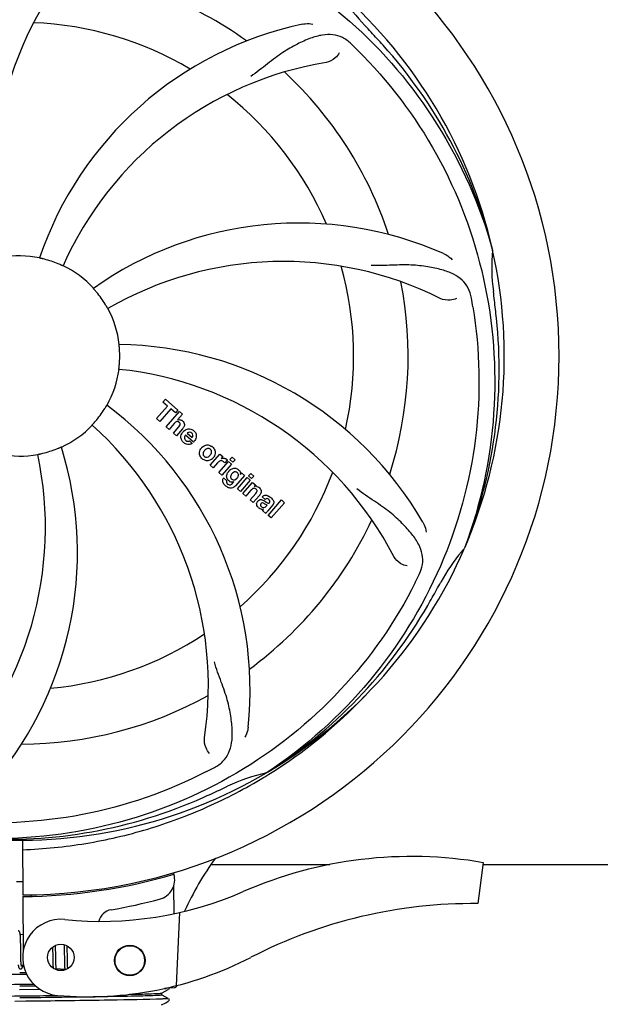
# Model space of a CAD drawing. Units: millimetres. Extents: x 18687 to 23553, y 1675 to 8407.
# Drawn here: x 19794 to 19908, y 3920 to 4113 of the extents above; entities that cross this region are included whole.
import ezdxf

# ---------------------------------------------------------------- set-up
doc = ezdxf.new("R2010")
doc.units = ezdxf.units.MM
doc.layers.add('COTAS', color=7, linetype='Continuous')
doc.styles.add('ARIAL', font='arial.ttf')
doc.dimstyles.new('Diseño_PlanosFabricacion', dxfattribs={"dimtxt": 40, "dimasz": 45, "dimexe": 10, "dimexo": 10, "dimgap": 10, "dimtad": 1, "dimtih": 1, "dimtoh": 1, "dimdec": 0, "dimzin": 1, "dimdsep": 46, "dimtxsty": 'ARIAL', "dimcen": 15, "dimadec": 0, "dimazin": 0, "dimtp": 0.05, "dimtm": 0.05, "dimtfac": 1, "dimtdec": 0, "dimtofl": 0, "dimtmove": 0, "dimatfit": 3, "dimfxl": 0, "dimtolj": 1, "dimarcsym": 0})

# ---------------------------------------------------------------- blocks, each defined once
blk = doc.blocks.new('*D4')
at = {"layer": 'COTAS', "color": 0, "lineweight": -2}
for p, q in [((21070.78, 4712.67), (22176.23, 4712.67)), ((22166.23, 4667.67), (22166.23, 4306.97)), ((22166.23, 3912.97), (22166.23, 4246.13)), ((19373.23, 3867.97), (22176.23, 3867.97))]:
    blk.add_line(p, q, dxfattribs=at)
at = {"layer": 'COTAS', "color": 0}
for points in [[(22158.73, 4667.67), (22173.73, 4667.67), (22166.23, 4712.67)], [(22158.73, 3912.97), (22173.73, 3912.97), (22166.23, 3867.97)]]:
    blk.add_solid(points, dxfattribs=at)
at = {"layer": 'Defpoints', "color": 0}
for p in [(21060.78, 4712.67), (19363.23, 3867.97), (22166.23, 3867.97)]:
    blk.add_point(p, dxfattribs=at)
at = {"layer": 'COTAS', "color": 0, "insert": (22166.23, 4276.55), "char_height": 40, "attachment_point": 5, "style": 'ARIAL'}
blk.add_mtext('\\A1;845 mm', dxfattribs=at)
blk = doc.blocks.new('*D5')
at = {"layer": 'COTAS', "color": 0, "lineweight": -2}
for p, q in [((21929.28, 4254.18), (21929.28, 3725.79)), ((19034.28, 3903.18), (19034.28, 3725.79)), ((19079.28, 3735.79), (21884.28, 3735.79))]:
    blk.add_line(p, q, dxfattribs=at)
at = {"layer": 'COTAS', "color": 0}
for points in [[(19079.28, 3743.29), (19079.28, 3728.29), (19034.28, 3735.79)], [(21884.28, 3743.29), (21884.28, 3728.29), (21929.28, 3735.79)]]:
    blk.add_solid(points, dxfattribs=at)
at = {"layer": 'Defpoints', "color": 0}
for p in [(21929.28, 4264.18), (19034.28, 3913.18), (21929.28, 3735.79)]:
    blk.add_point(p, dxfattribs=at)
at = {"layer": 'COTAS', "color": 0, "insert": (20481.78, 3766.21), "char_height": 40, "attachment_point": 5, "style": 'ARIAL'}
blk.add_mtext('\\A1;2895 mm', dxfattribs=at)

msp = doc.modelspace()

# ---------------------------------------------------------------- linework, layer by layer
for p, q in [((19887.16, 4068.11), (19887.22, 4067.88)), ((19822.41, 4038.03), (19822.9, 4038.58)), ((19823.32, 4037.24), (19822.41, 4038.03)), ((19822.9, 4038.58), (19825.37, 4036.43)), ((19821.18, 4034.78), (19823.32, 4037.24)), ((19823.98, 4036.66), (19821.84, 4034.2)), ((19823.03, 4033.17), (19825.66, 4036.19)), ((19824.89, 4035.88), (19823.98, 4036.66)), ((19825.37, 4036.43), (19824.89, 4035.88)), ((19826.26, 4035.67), (19825.28, 4034.52)), ((19825.66, 4036.19), (19826.26, 4035.67)), ((19821.84, 4034.2), (19821.18, 4034.78)), ((19824.63, 4033.79), (19823.63, 4032.65)), ((19823.63, 4032.65), (19823.03, 4033.17)), ((19824.48, 4031.91), (19825.56, 4033.14)), ((19825.08, 4031.39), (19824.48, 4031.91)), ((19826.25, 4032.73), (19825.08, 4031.39)), ((19827.19, 4031.89), (19828.17, 4031.04)), ((19828.43, 4030.14), (19826.86, 4031.51)), ((19827.63, 4030.36), (19828.16, 4029.9)), ((19831.73, 4025.61), (19833.63, 4027.8)), ((19833.18, 4026.08), (19832.33, 4025.09)), ((19833.39, 4024.17), (19835.29, 4026.35)), ((19833.63, 4027.8), (19834.2, 4027.3)), ((19834.2, 4027.3), (19833.85, 4026.89)), ((19835.07, 4026.61), (19834.58, 4026.05)), ((19835.29, 4026.35), (19835.89, 4025.83)), ((19835.58, 4026.69), (19836.01, 4027.19)), ((19836.18, 4026.17), (19835.58, 4026.69)), ((19836.01, 4027.19), (19836.61, 4026.67)), ((19836.61, 4026.67), (19836.18, 4026.17)), ((19832.33, 4025.09), (19831.73, 4025.61)), ((19833.99, 4023.65), (19833.39, 4024.17)), ((19835.89, 4025.83), (19833.99, 4023.65)), ((19837.64, 4023.8), (19837.89, 4024.09)), ((19837.89, 4024.09), (19838.46, 4023.59)), ((19839.26, 4023.5), (19839.69, 4023.99)), ((19839.69, 4023.99), (19840.29, 4023.47)), ((19834.35, 4023.1), (19834.95, 4022.59)), ((19836.11, 4022.05), (19836.33, 4022.31)), ((19838.46, 4023.59), (19836.68, 4021.55)), ((19837.06, 4020.97), (19838.96, 4023.16)), ((19839.56, 4022.64), (19837.66, 4020.45)), ((19838.14, 4020.04), (19840.04, 4022.23)), ((19838.96, 4023.16), (19839.56, 4022.64)), ((19839.86, 4022.98), (19839.26, 4023.5)), ((19840.29, 4023.47), (19839.86, 4022.98)), ((19840.04, 4022.23), (19840.61, 4021.73)), ((19837.66, 4020.45), (19837.06, 4020.97)), ((19839.73, 4020.66), (19838.74, 4019.52)), ((19840.61, 4021.73), (19840.35, 4021.42)), ((19838.74, 4019.52), (19838.14, 4020.04)), ((19839.59, 4018.78), (19840.66, 4020.01)), ((19840.19, 4018.26), (19839.59, 4018.78)), ((19841.35, 4019.6), (19840.19, 4018.26)), ((19842.53, 4018.88), (19841.93, 4019.4)), ((19843.09, 4015.74), (19845.71, 4018.76)), ((19846.31, 4018.23), (19843.69, 4015.22)), ((19845.71, 4018.76), (19846.31, 4018.23)), ((19842.68, 4016.09), (19842.07, 4016.62)), ((19842.74, 4017.52), (19842.93, 4017.75)), ((19844.02, 4017.78), (19843.03, 4016.64)), ((19843.69, 4015.22), (19843.09, 4015.74)), ((19881.79, 4009.5), (19881.71, 4009.27)), ((19842.99, 3965.23), (19842.79, 3965.1)), ((19843.03, 3964.69), (19843.25, 3964.83)), ((19794.83, 3951.84), (19794.89, 3941.07)), ((19832.01, 3947.07), (19855.23, 3947.07)), ((19885.38, 3947.43), (19884.3, 3939.37)), ((19885.38, 3947.07), (20030.89, 3947.07)), ((19824.51, 3945.5), (19824.52, 3945.18)), ((19824.53, 3942.84), (19824.55, 3937.38)), ((19794.89, 3940.77), (19794.95, 3929.94)), ((19796.48, 3941.11), (19796.44, 3940.8)), ((19825.67, 3937.62), (19825.04, 3923.24)), ((19794.94, 3933.23), (19794.38, 3933.28)), ((19794.43, 3932.57), (19794.42, 3932.73)), ((19794.44, 3932.4), (19794.43, 3932.57)), ((19794.45, 3932.22), (19794.44, 3932.4)), ((19794.45, 3932.03), (19794.45, 3932.22)), ((19794.46, 3931.73), (19794.45, 3932.03)), ((19794.47, 3931.4), (19794.46, 3931.73)), ((19794.48, 3930.82), (19794.47, 3931.4)), ((19801.33, 3930.89), (19801.33, 3931.17)), ((19803.01, 3931.3), (19803.02, 3931.13)), ((19803.02, 3931.13), (19803.02, 3930.94)), ((19803.62, 3930.91), (19803.61, 3931.06)), ((19794.5, 3929.22), (19794.49, 3929.57)), ((19794.5, 3928.88), (19794.5, 3929.22)), ((19800.74, 3930.81), (19800.75, 3930.46)), ((19800.75, 3930.46), (19800.75, 3929.99)), ((19800.76, 3929.36), (19800.77, 3928.58)), ((19801.34, 3930.46), (19801.33, 3930.89)), ((19801.35, 3929.47), (19801.34, 3930.46)), ((19801.36, 3928.94), (19801.35, 3929.47)), ((19803.02, 3930.94), (19803.03, 3930.63)), ((19803.03, 3930.63), (19803.03, 3930.3)), ((19803.03, 3930.3), (19803.04, 3929.83)), ((19803.04, 3929.83), (19803.06, 3928.52)), ((19803.62, 3930.56), (19803.62, 3930.91)), ((19803.63, 3929.93), (19803.62, 3930.56)), ((19794.51, 3928.67), (19794.5, 3928.88)), ((19794.51, 3928.47), (19794.51, 3928.67)), ((19794.52, 3928.29), (19794.51, 3928.47)), ((19794.53, 3928.11), (19794.52, 3928.29)), ((19794.53, 3927.95), (19794.53, 3928.11)), ((19794.54, 3927.88), (19794.53, 3927.95)), ((19795.04, 3927.19), (19794.6, 3927.23)), ((19800.77, 3928.58), (19800.78, 3928.2)), ((19800.78, 3928.2), (19800.78, 3927.96)), ((19800.78, 3927.96), (19800.79, 3927.73)), ((19800.79, 3927.73), (19800.8, 3927.51)), ((19800.8, 3927.51), (19800.81, 3927.31)), ((19801.36, 3928.54), (19801.36, 3928.94)), ((19801.37, 3928.26), (19801.36, 3928.54)), ((19801.38, 3927.99), (19801.37, 3928.26)), ((19801.38, 3927.74), (19801.38, 3927.99)), ((19801.39, 3927.58), (19801.38, 3927.74)), ((19801.39, 3927.43), (19801.39, 3927.58)), ((19801.4, 3927.29), (19801.39, 3927.43)), ((19801.41, 3927.16), (19801.4, 3927.29)), ((19803.06, 3928.52), (19803.06, 3928.12)), ((19803.06, 3928.12), (19803.07, 3927.85)), ((19803.07, 3927.85), (19803.08, 3927.61)), ((19803.08, 3927.61), (19803.08, 3927.38)), ((19803.08, 3927.38), (19803.09, 3927.17)), ((19803.65, 3928.48), (19803.64, 3928.94)), ((19803.66, 3928.15), (19803.65, 3928.48)), ((19803.66, 3927.85), (19803.66, 3928.15)), ((19803.67, 3927.66), (19803.66, 3927.85)), ((19803.67, 3927.48), (19803.67, 3927.66)), ((19803.68, 3927.31), (19803.67, 3927.48)), ((19803.69, 3927.15), (19803.68, 3927.31)), ((19794.28, 3925.84), (19795.47, 3925.85)), ((19795.65, 3925.46), (19794.28, 3925.44)), ((19803.15, 3926.41), (19801.46, 3926.57)), ((19803.69, 3927), (19803.69, 3927.15)), ((19794.28, 3923.53), (19796.99, 3923.56)), ((19798.27, 3922.5), (19794.26, 3922.45)), ((19797.39, 3923.17), (19794.28, 3923.13)), ((19822.17, 3921.79), (19822.97, 3922.2)), ((19822.98, 3920.99), (19822.17, 3921.41)), ((19822.18, 3921.4), (19822.18, 3921.79)), ((19823.12, 3922.71), (19822.71, 3922.69)), ((19822.71, 3922.69), (19823.12, 3922.71)), ((19822.97, 3922.2), (19823.48, 3922.47)), ((19823.12, 3922.71), (19823.12, 3922.78)), ((19823.19, 3922.8), (19824.7, 3922.86)), ((19823.54, 3922.51), (19823.58, 3922.56)), ((19823.58, 3922.56), (19823.63, 3922.62)), ((19795.5, 3920.16), (19793.31, 3920.13)), ((19822.17, 3919.48), (19822.97, 3919.89)), ((19822.97, 3919.89), (19823.48, 3920.16)), ((19823.48, 3920.73), (19822.98, 3920.99)), ((19823.54, 3920.2), (19823.58, 3920.25)), ((19823.63, 3920.57), (19823.58, 3920.64)), ((19823.58, 3920.25), (19823.63, 3920.31))]:
    msp.add_line(p, q)
for points in [[(19794.38, 3933.26), (19794.38, 3933.32), (19794.37, 3933.37), (19794.36, 3933.42), (19794.36, 3933.46), (19794.35, 3933.51), (19794.34, 3933.55), (19794.33, 3933.59), (19794.32, 3933.63), (19794.31, 3933.66), (19794.3, 3933.7), (19794.29, 3933.73), (19794.28, 3933.76), (19794.27, 3933.79), (19794.25, 3933.83), (19794.23, 3933.86), (19794.21, 3933.89), (19794.18, 3933.92), (19794.14, 3933.96), (19794.09, 3933.99), (19794.04, 3934.01), (19793.99, 3934.02), (19793.97, 3934.03)], [(19794.42, 3932.73), (19794.42, 3932.81), (19794.42, 3932.88), (19794.41, 3932.95), (19794.41, 3933.02), (19794.4, 3933.08), (19794.4, 3933.14), (19794.39, 3933.2), (19794.38, 3933.26)], [(19794.49, 3929.57), (19794.48, 3930.2), (19794.48, 3930.32), (19794.48, 3930.82)], [(19800.75, 3929.99), (19800.76, 3929.62), (19800.76, 3929.36)], [(19803.64, 3928.94), (19803.64, 3929.43), (19803.63, 3929.93)], [(19793.98, 3927.33), (19793.99, 3927.27), (19794, 3927.22), (19794, 3927.17), (19794.01, 3927.13), (19794.02, 3927.08), (19794.02, 3927.04), (19794.03, 3927), (19794.04, 3926.96), (19794.05, 3926.93), (19794.06, 3926.89), (19794.07, 3926.86), (19794.08, 3926.83), (19794.09, 3926.8), (19794.11, 3926.77), (19794.12, 3926.74), (19794.15, 3926.7), (19794.17, 3926.67), (19794.2, 3926.64), (19794.24, 3926.61), (19794.29, 3926.58), (19794.34, 3926.56), (19794.39, 3926.55), (19794.4, 3926.55)], [(19794.4, 3926.55), (19794.43, 3926.55), (19794.48, 3926.55), (19794.54, 3926.56), (19794.59, 3926.59), (19794.63, 3926.61), (19794.67, 3926.64), (19794.7, 3926.67), (19794.73, 3926.7), (19794.75, 3926.73), (19794.77, 3926.76), (19794.79, 3926.79), (19794.8, 3926.82), (19794.82, 3926.86), (19794.84, 3926.9), (19794.86, 3926.94), (19794.87, 3926.98), (19794.89, 3927.02), (19794.91, 3927.07), (19794.93, 3927.12), (19794.94, 3927.18), (19794.95, 3927.2)], [(19794.6, 3927.2), (19794.59, 3927.24), (19794.59, 3927.28), (19794.58, 3927.33), (19794.58, 3927.38), (19794.57, 3927.43), (19794.57, 3927.48), (19794.56, 3927.54), (19794.56, 3927.6), (19794.55, 3927.66), (19794.55, 3927.73), (19794.54, 3927.8), (19794.54, 3927.88)], [(19794.64, 3927.04), (19794.64, 3927.04), (19794.63, 3927.05), (19794.63, 3927.07), (19794.62, 3927.09), (19794.62, 3927.11), (19794.61, 3927.14), (19794.61, 3927.17), (19794.6, 3927.2)], [(19800.81, 3927.31), (19800.81, 3927.22), (19800.81, 3927.13), (19800.82, 3927.04), (19800.83, 3926.96), (19800.83, 3926.88), (19800.84, 3926.81), (19800.84, 3926.74), (19800.85, 3926.68), (19800.85, 3926.68)], [(19801.46, 3926.57), (19801.46, 3926.61), (19801.45, 3926.64), (19801.45, 3926.68), (19801.44, 3926.73), (19801.44, 3926.77), (19801.43, 3926.82), (19801.43, 3926.87), (19801.42, 3926.92), (19801.42, 3926.98), (19801.42, 3927.04), (19801.41, 3927.1), (19801.41, 3927.16)], [(19803.09, 3927.17), (19803.1, 3927.07), (19803.1, 3926.98), (19803.11, 3926.89), (19803.11, 3926.81), (19803.12, 3926.73), (19803.12, 3926.65), (19803.13, 3926.58), (19803.13, 3926.51), (19803.14, 3926.45)], [(19801.5, 3926.38), (19801.51, 3926.38), (19801.51, 3926.38), (19801.51, 3926.38), (19801.51, 3926.38), (19801.5, 3926.39), (19801.5, 3926.4), (19801.49, 3926.42), (19801.49, 3926.44), (19801.48, 3926.46), (19801.48, 3926.48), (19801.47, 3926.51), (19801.47, 3926.54), (19801.46, 3926.57)], [(19801.72, 3926.27), (19801.73, 3926.3), (19801.75, 3926.34), (19801.77, 3926.38), (19801.78, 3926.43), (19801.8, 3926.48), (19801.82, 3926.53), (19801.82, 3926.54)], [(19803.14, 3926.45), (19803.15, 3926.39), (19803.16, 3926.33), (19803.16, 3926.32)], [(19803.73, 3926.58), (19803.72, 3926.62), (19803.72, 3926.68), (19803.71, 3926.74), (19803.71, 3926.8), (19803.7, 3926.86), (19803.7, 3926.93), (19803.69, 3927)], [(19823.63, 3922.62), (19823.65, 3922.7), (19823.65, 3922.79), (19823.65, 3922.82)], [(19823.63, 3920.31), (19823.65, 3920.39), (19823.65, 3920.48), (19823.63, 3920.57)]]:
    msp.add_lwpolyline(points)
for centre, radius in [((19802.36, 3928.79), 2.6), ((19815.91, 3928.2), 3), ((19815.91, 3928.2), 2.9)]:
    msp.add_circle(centre, radius)
for centre, radius, start, end in [((19794.28, 4047.07), 106, 270.3322, 89.6678), ((19852.93, 4085.74), 70, 138.0568, 197.2752), ((19858.22, 4080.78), 69, 135.4683, 192.0184), ((19794.28, 4047.07), 76.34, 54.2607, 83.0406), ((19794.28, 4047.07), 95.24, 12.766, 48.6079), ((19887.09, 4135.94), 34.55, 211.7531, 223.7572), ((19794.28, 4047.07), 65.62, 59.3057, 87.6102), ((19864.46, 4043.88), 70, 102.0566, 161.2752), ((19794.28, 4047.07), 93.95, 42.6963, 43.7582), ((19605.28, 3872.7), 351.1, 42.1224, 42.6945), ((19751.92, 3997.08), 154.79, 45.3764, 46.0196), ((19795.5, 4044.78), 94.59, 14.28, 42.0931), ((19865.83, 4036.76), 69, 99.4682, 156.0184), ((19794.28, 4047.07), 76.34, 18.2607, 47.0406), ((19794.28, 4047.07), 65.62, 23.3057, 51.6102), ((19849.18, 4003.23), 70, 66.0568, 125.2752), ((19794.28, 4047.07), 19.69, 78.5901, 100.3664), ((19794.28, 4047.07), 95.24, 336.766, 12.6081), ((19921.52, 4064.41), 34.47, 174.2573, 187.7673), ((19794.28, 4047.07), 19.65, 67.2896, 75.7124), ((19794.28, 4047.07), 19.69, 42.5901, 64.3664), ((19846.11, 3996.67), 69, 63.4682, 120.0184), ((19794.28, 4047.07), 65.62, 347.3057, 15.6102), ((19794.28, 4047.07), 76.34, 342.2607, 11.0406), ((19794.28, 4047.07), 19.65, 31.2896, 39.7124), ((19794.28, 4047.07), 93.95, 6.6949, 7.7582), ((19730.96, 4031.58), 154.45, 9.376, 10.0204), ((19538.8, 4017.08), 351.18, 6.1223, 6.6942), ((19794.28, 4047.07), 19.69, 6.5901, 28.3664), ((19793.92, 4044.5), 94.59, 338.28, 6.0919), ((19812.93, 3979.33), 70, 30.0577, 89.2752), ((19794.28, 4047.07), 19.65, 355.2896, 3.7124), ((19794.28, 4047.07), 19.69, 330.5901, 352.3664), ((19806.58, 3975.83), 69, 27.4683, 84.0184), ((19794.28, 4047.07), 19.65, 319.2896, 327.7124), ((19769.56, 3981.3), 70, 354.0566, 53.2752), ((19825.56, 4033.61), 0.945, 100.5412, 107.1249), ((19825.65, 4033.65), 0.899, 49.0106, 56.3767), ((19794.28, 4047.07), 19.69, 294.5901, 316.3664), ((19762.36, 3982.2), 69, 351.4682, 48.0184), ((19823.74, 4034.92), 3.33, 318.9516, 321.0985), ((19827.79, 4030.95), 1.86, 139.0198, 145.648), ((19827.67, 4031.05), 1.71, 135.0045, 138.9895), ((19827.7, 4031.02), 1.75, 125.7621, 135.0071), ((19827.7, 4031.39), 0.712, 127.0625, 136.0874), ((19827.52, 4031.23), 1.5, 48.9535, 56.9172), ((19827.72, 4031.46), 1.87, 228.9679, 235.5054), ((19826.9, 4031.65), 2.16, 315.4071, 321.38), ((19735.62, 4008.39), 70, 318.0566, 17.2752), ((19794.28, 4047.07), 19.65, 283.2896, 291.7124), ((19831.4, 4027.81), 1.82, 139.0311, 146.129), ((19831.44, 4027.77), 1.88, 126.039, 138.9944), ((19831.05, 4027.91), 1.69, 49.0383, 55.9728), ((19730.33, 4013.35), 69, 315.4682, 12.0184), ((19794.28, 4047.07), 19.69, 258.5901, 280.3664), ((19831.28, 4028.18), 1.72, 229.0338, 235.8314), ((19830.89, 4028.26), 1.85, 305.7349, 318.977), ((19830.87, 4028.27), 1.87, 319.0201, 325.8339), ((19834.62, 4024.83), 1.91, 135.3267, 139.0571), ((19834.34, 4026.04), 0.934, 49.006, 58.0522), ((19837.19, 4022.9), 2.37, 138.977, 143.6373), ((19836.8, 4023.24), 1.85, 127.3859, 138.9961), ((19836.4, 4023.71), 1.34, 48.9678, 56.7585), ((19794.28, 4047.07), 65.62, 311.3057, 339.6102), ((19835.08, 4022.54), 0.918, 142.4077, 149.4243), ((19836.11, 4023.35), 1.09, 234.7225, 241.1544), ((19836.09, 4023.32), 1.05, 241.2264, 260.0768), ((19835.21, 4022.77), 1.16, 314.6815, 321.6086), ((19836.08, 4023.79), 1.17, 311.5371, 319.0483), ((19836.6, 4023.98), 1.06, 349.9629, 356.3333), ((19836.95, 4024.14), 3.42, 228.9779, 230.7675), ((19840.65, 4020.46), 1, 94.4294, 107.0981), ((19840.65, 4020.44), 1.02, 81.959, 94.4924), ((19840.63, 4020.38), 1.08, 49.0146, 55.8678), ((19840.29, 4019.99), 1.6, 44.8207, 48.9938), ((19838.98, 4021.67), 3.15, 318.9507, 321.3723), ((19839.5, 4021.26), 2.48, 321.3673, 324.3982), ((19842.93, 4018.46), 0.576, 124.0781, 133.8321), ((19842.03, 4017.49), 2.34, 52.3321, 56.4022), ((19841.67, 4017.03), 2.93, 48.935, 52.3346), ((19842.52, 4018.71), 1.95, 228.9315, 232.7681), ((19842.15, 4018.01), 1.15, 256.6343, 262.2175), ((19843.35, 4018.35), 0.877, 318.9728, 328.7064), ((19794.28, 4047.07), 76.34, 306.2607, 335.0406), ((19794.28, 4047.07), 95.24, 300.766, 336.6079), ((19907.48, 3986.26), 34.55, 139.7531, 151.7572), ((19906.65, 3986.93), 33.48, 138.1995, 139.7196), ((19733.65, 4071.9), 154.79, 333.3764, 334.0196), ((19570.04, 4172.93), 351.09, 330.1224, 330.6945), ((19794.28, 4047.07), 93.95, 330.6963, 331.7582), ((19792.48, 4045.19), 94.59, 302.28, 330.0931), ((19794.28, 4047.07), 65.62, 275.3057, 303.6102), ((19794.28, 4047.07), 76.34, 270.2607, 299.0406), ((19791.54, 4047.51), 97.52, 302.0226, 316.3787), ((19759.83, 4102.79), 154.79, 297.3764, 298.0196), ((19794.28, 4047.07), 95.24, 264.766, 300.6079), ((19850.09, 3931.41), 34.47, 102.2574, 115.7674), ((19791.45, 4047.64), 97.67, 301.3178, 301.8754), ((19794.28, 4047.07), 93.95, 294.6963, 295.7582), ((19791.72, 4046.61), 94.59, 266.28, 294.0932), ((19686.85, 4280.7), 351.1, 294.1224, 294.6945), ((19871.28, 3866), 82.64, 80.1721, 113.5863), ((19881.13, 3913.24), 59.77, 144.0575, 155.6724), ((19794.28, 4047.07), 106.3, 270.3322, 286.5705), ((19820.74, 3944.11), 4, 284.9771, 15.4924), ((19794.28, 4047.07), 103.32, 269.6663, 270.3337), ((19794.28, 4047.07), 103.35, 269.666, 270.334), ((19810.2, 4005.89), 70, 264.1914, 293.5863), ((19794.3, 4042.94), 106.3, 279.7245, 284.9771), ((19883.36, 3843.91), 95.47, 89.4362, 117.2134), ((19812.76, 3935.21), 3, 99.7245, 166.7027), ((19802.36, 3928.79), 7.5, 84.2132, 265.1066), ((19807.69, 3991.06), 70, 265.1066, 297.2134), ((19883.48, -2985.98), 6912, 90.739482, 90.877232), ((19824.68, 3923.35), 0.49, 272.3558, 277.1189)]:
    msp.add_arc(centre, radius, start, end)
for points, knots in [([(19716.53, 4091.59), (19720.38, 4099.27), (19730.44, 4113.7), (19751.14, 4130.24), (19776.01, 4140.42), (19794.01, 4142.26), (19802.96, 4141.91)], [0, 0, 0, 0, 0.244703, 0.492965, 0.744714, 1, 1, 1, 1]), ([(19812.6, 4134.77), (19821.09, 4133.48), (19837.92, 4128.36), (19860.05, 4113.79), (19877.42, 4093.28), (19884.73, 4076.74), (19887.16, 4068.11)], [0, 0, 0, 0, 0.244703, 0.492965, 0.744714, 1, 1, 1, 1]), ([(19849.84, 4112.33), (19850.02, 4112.37), (19850.7, 4112.48), (19851.39, 4112.45), (19851.88, 4112.34)], [0, 0, 0, 0, 0.271836, 1, 1, 1, 1]), ([(19859.41, 4108.46), (19858.9, 4108.95), (19857.81, 4109.78), (19855.81, 4110.37), (19853.64, 4110.26), (19851.28, 4109.57), (19848.69, 4108.39), (19846.39, 4107.07), (19844.48, 4105.73), (19842.42, 4104.09), (19840.82, 4102.83), (19839.67, 4102.05)], [0, 0, 0, 0, 0.09272, 0.179125, 0.271434, 0.378112, 0.503845, 0.649613, 0.729712, 0.814694, 1, 1, 1, 1]), ([(19860.65, 4107.25), (19866.76, 4101.21), (19877.37, 4087.18), (19886.7, 4062.38), (19888.71, 4035.59), (19884.89, 4017.9), (19881.79, 4009.5)], [0, 0, 0, 0, 0.244703, 0.492965, 0.744714, 1, 1, 1, 1]), ([(19857.06, 4106.7), (19856.88, 4106.32), (19856.15, 4105.48), (19855.14, 4104.93), (19854.48, 4104.82)], [0, 0, 0, 0, 0.388617, 1, 1, 1, 1]), ([(19877.59, 4067.21), (19877.76, 4067.13), (19878.37, 4066.82), (19878.91, 4066.39), (19879.24, 4066.02)], [0, 0, 0, 0, 0.271873, 1, 1, 1, 1]), ([(19799.13, 4066.11), (19799, 4066.14), (19798.82, 4066.19), (19798.6, 4066.24), (19798.45, 4066.28), (19798.34, 4066.31), (19798.24, 4066.32), (19798.2, 4066.34), (19798.16, 4066.34), (19798.17, 4066.35)], [0, 0, 0, 0, 0.384577, 0.558797, 0.710453, 0.834289, 0.925434, 0.981123, 1, 1, 1, 1]), ([(19802.79, 4064.8), (19802.78, 4064.8), (19802.75, 4064.82), (19802.71, 4064.83), (19802.62, 4064.87), (19802.51, 4064.92), (19802.37, 4064.98), (19802.15, 4065.07), (19801.98, 4065.15), (19801.86, 4065.2)], [0, 0, 0, 0, 0.01912, 0.07512, 0.166634, 0.29019, 0.441474, 0.614873, 1, 1, 1, 1]), ([(19883.06, 4058.45), (19882.93, 4059.14), (19882.53, 4060.45), (19881.27, 4062.11), (19879.45, 4063.3), (19877.14, 4064.12), (19874.35, 4064.7), (19871.72, 4064.98), (19869.38, 4065.01), (19866.75, 4064.9), (19864.72, 4064.82), (19863.32, 4064.86)], [0, 0, 0, 0, 0.092738, 0.179166, 0.271488, 0.378167, 0.50389, 0.649645, 0.729737, 0.814712, 1, 1, 1, 1]), ([(19809.4, 4059.62), (19809.31, 4059.72), (19809.19, 4059.86), (19809.04, 4060.04), (19808.94, 4060.15), (19808.87, 4060.24), (19808.8, 4060.31), (19808.78, 4060.35), (19808.75, 4060.38), (19808.76, 4060.38)], [0, 0, 0, 0, 0.384578, 0.558798, 0.710456, 0.834292, 0.925436, 0.981124, 1, 1, 1, 1]), ([(19811.59, 4056.41), (19811.58, 4056.41), (19811.57, 4056.45), (19811.54, 4056.48), (19811.49, 4056.57), (19811.43, 4056.67), (19811.35, 4056.8), (19811.23, 4057), (19811.14, 4057.16), (19811.07, 4057.27)], [0, 0, 0, 0, 0.01912, 0.07512, 0.166634, 0.29019, 0.441474, 0.614873, 1, 1, 1, 1]), ([(19880.13, 4058.41), (19879.75, 4058.21), (19878.67, 4057.95), (19877.52, 4058.1), (19876.93, 4058.4)], [0, 0, 0, 0, 0.388615, 1, 1, 1, 1]), ([(19883.35, 4056.74), (19884.75, 4048.26), (19885.08, 4030.68), (19878.06, 4005.13), (19863.92, 3982.28), (19850.45, 3970.21), (19842.99, 3965.23)], [0, 0, 0, 0, 0.244703, 0.492965, 0.744714, 1, 1, 1, 1]), ([(19813.89, 4048.34), (19813.88, 4048.47), (19813.87, 4048.65), (19813.85, 4048.88), (19813.84, 4049.03), (19813.83, 4049.15), (19813.82, 4049.25), (19813.82, 4049.29), (19813.81, 4049.33), (19813.82, 4049.33)], [0, 0, 0, 0, 0.384528, 0.558707, 0.710368, 0.834226, 0.925388, 0.981107, 1, 1, 1, 1]), ([(19813.77, 4044.45), (19813.77, 4044.45), (19813.78, 4044.49), (19813.77, 4044.53), (19813.79, 4044.63), (19813.8, 4044.75), (19813.81, 4044.9), (19813.84, 4045.14), (19813.85, 4045.32), (19813.86, 4045.45)], [0, 0, 0, 0, 0.01912, 0.07512, 0.166634, 0.29019, 0.441474, 0.614873, 1, 1, 1, 1]), ([(19810.89, 4036.57), (19810.96, 4036.67), (19811.06, 4036.83), (19811.18, 4037.03), (19811.26, 4037.16), (19811.32, 4037.26), (19811.37, 4037.34), (19811.39, 4037.37), (19811.41, 4037.41), (19811.41, 4037.41)], [0, 0, 0, 0, 0.384578, 0.558798, 0.710456, 0.834292, 0.925436, 0.981124, 1, 1, 1, 1]), ([(19808.51, 4033.49), (19808.51, 4033.5), (19808.54, 4033.52), (19808.56, 4033.56), (19808.63, 4033.63), (19808.71, 4033.72), (19808.81, 4033.83), (19808.97, 4034.01), (19809.09, 4034.15), (19809.17, 4034.25)], [0, 0, 0, 0, 0.01912, 0.07512, 0.166634, 0.29019, 0.441474, 0.614873, 1, 1, 1, 1]), ([(19825.4, 4034.16), (19825.31, 4034.19), (19825.03, 4034.19), (19824.83, 4034.01), (19824.71, 4033.88)], [0, 0, 0, 0, 0.34297, 1, 1, 1, 1]), ([(19825.39, 4034.54), (19825.6, 4034.58), (19825.88, 4034.55), (19826.11, 4034.42), (19826.14, 4034.4)], [0, 0, 0, 0, 0.839872, 1, 1, 1, 1]), ([(19825.64, 4034.01), (19825.57, 4034.08), (19825.49, 4034.13), (19825.4, 4034.16), (19825.4, 4034.16)], [0, 0, 0, 0, 0.987938, 1, 1, 1, 1]), ([(19825.8, 4033.52), (19825.81, 4033.55), (19825.83, 4033.65), (19825.81, 4033.84), (19825.7, 4033.96), (19825.64, 4034.01)], [0, 0, 0, 0, 0.151485, 0.573398, 1, 1, 1, 1]), ([(19826.24, 4034.33), (19826.45, 4034.14), (19826.79, 4033.67), (19826.59, 4033.2), (19826.48, 4033.03)], [0, 0, 0, 0, 0.595259, 1, 1, 1, 1]), ([(19825.99, 4030.87), (19825.98, 4030.93), (19825.92, 4031.33), (19826.06, 4031.73), (19826.25, 4032)], [0, 0, 0, 0, 0.171757, 1, 1, 1, 1]), ([(19827.67, 4032.1), (19827.66, 4032.1), (19827.51, 4032.1), (19827.37, 4032.04), (19827.27, 4031.96)], [0, 0, 0, 0, 0.107793, 1, 1, 1, 1]), ([(19828.27, 4031.25), (19828.31, 4031.34), (19828.36, 4031.59), (19828.2, 4031.82), (19828.09, 4031.92)], [0, 0, 0, 0, 0.392301, 1, 1, 1, 1]), ([(19828.5, 4032.35), (19828.66, 4032.22), (19828.93, 4031.89), (19829.01, 4031.41), (19828.97, 4031.14), (19828.96, 4031.09)], [0, 0, 0, 0, 0.435023, 0.877838, 1, 1, 1, 1]), ([(19826.64, 4031.05), (19826.64, 4031.02), (19826.64, 4030.81), (19826.77, 4030.61), (19826.91, 4030.49)], [0, 0, 0, 0, 0.134375, 1, 1, 1, 1]), ([(19827.6, 4029.69), (19827.5, 4029.67), (19827.24, 4029.66), (19826.99, 4029.74), (19826.84, 4029.82)], [0, 0, 0, 0, 0.372718, 1, 1, 1, 1]), ([(19827.35, 4030.3), (19827.39, 4030.3), (19827.49, 4030.3), (19827.59, 4030.33), (19827.63, 4030.36)], [0, 0, 0, 0, 0.410012, 1, 1, 1, 1]), ([(19797.82, 4027.71), (19797.81, 4027.72), (19797.85, 4027.72), (19797.89, 4027.74), (19797.99, 4027.76), (19798.11, 4027.78), (19798.25, 4027.82), (19798.49, 4027.87), (19798.67, 4027.91), (19798.79, 4027.94)], [0, 0, 0, 0, 0.01912, 0.07512, 0.166634, 0.29019, 0.441474, 0.614873, 1, 1, 1, 1]), ([(19801.55, 4028.81), (19801.66, 4028.85), (19801.84, 4028.92), (19802.05, 4029.01), (19802.19, 4029.07), (19802.3, 4029.11), (19802.39, 4029.16), (19802.43, 4029.16), (19802.46, 4029.18), (19802.46, 4029.18)], [0, 0, 0, 0, 0.384577, 0.558797, 0.710453, 0.834289, 0.925434, 0.981123, 1, 1, 1, 1]), ([(19829.7, 4027.49), (19829.65, 4027.61), (19829.53, 4028.07), (19829.7, 4028.55), (19829.89, 4028.83)], [0, 0, 0, 0, 0.285927, 1, 1, 1, 1]), ([(19830.42, 4028.21), (19830.37, 4028.1), (19830.29, 4027.89), (19830.33, 4027.59), (19830.42, 4027.45), (19830.47, 4027.41)], [0, 0, 0, 0, 0.422406, 0.775768, 1, 1, 1, 1]), ([(19830.34, 4029.29), (19830.55, 4029.45), (19831.11, 4029.7), (19831.72, 4029.49), (19831.99, 4029.31)], [0, 0, 0, 0, 0.435843, 1, 1, 1, 1]), ([(19831.4, 4028.9), (19831.33, 4028.9), (19831.08, 4028.88), (19830.87, 4028.74), (19830.74, 4028.61)], [0, 0, 0, 0, 0.277895, 1, 1, 1, 1]), ([(19831.76, 4028.73), (19831.68, 4028.8), (19831.57, 4028.87), (19831.43, 4028.89), (19831.4, 4028.9)], [0, 0, 0, 0, 0.759004, 1, 1, 1, 1]), ([(19831.88, 4027.84), (19831.94, 4027.95), (19832.02, 4028.17), (19831.98, 4028.46), (19831.88, 4028.6), (19831.84, 4028.65)], [0, 0, 0, 0, 0.422779, 0.776207, 1, 1, 1, 1]), ([(19832.6, 4028.56), (19832.66, 4028.43), (19832.78, 4027.97), (19832.6, 4027.49), (19832.42, 4027.22)], [0, 0, 0, 0, 0.308163, 1, 1, 1, 1]), ([(19831.97, 4026.75), (19831.76, 4026.6), (19831.19, 4026.36), (19830.59, 4026.57), (19830.31, 4026.75)], [0, 0, 0, 0, 0.437775, 1, 1, 1, 1]), ([(19830.55, 4027.33), (19830.62, 4027.26), (19830.74, 4027.19), (19830.88, 4027.16), (19830.91, 4027.16)], [0, 0, 0, 0, 0.756535, 1, 1, 1, 1]), ([(19830.91, 4027.16), (19830.98, 4027.15), (19831.22, 4027.17), (19831.43, 4027.31), (19831.56, 4027.44)], [0, 0, 0, 0, 0.276229, 1, 1, 1, 1]), ([(19834.19, 4026.39), (19834.06, 4026.45), (19833.91, 4026.48), (19833.77, 4026.46), (19833.76, 4026.46)], [0, 0, 0, 0, 0.919314, 1, 1, 1, 1]), ([(19834.46, 4026.97), (19834.54, 4026.96), (19834.67, 4026.92), (19834.79, 4026.86), (19834.84, 4026.84)], [0, 0, 0, 0, 0.596271, 1, 1, 1, 1]), ([(19835.68, 4024.71), (19835.88, 4024.87), (19836.21, 4025.02), (19836.56, 4025.03), (19836.67, 4025.01)], [0, 0, 0, 0, 0.703634, 1, 1, 1, 1]), ([(19836.83, 4024.26), (19836.74, 4024.29), (19836.61, 4024.3), (19836.49, 4024.27), (19836.46, 4024.27)], [0, 0, 0, 0, 0.785702, 1, 1, 1, 1]), ([(19836.67, 4025.01), (19836.73, 4025), (19836.89, 4024.97), (19837.05, 4024.89), (19837.14, 4024.83)], [0, 0, 0, 0, 0.353907, 1, 1, 1, 1]), ([(19837.18, 4023.32), (19837.23, 4023.42), (19837.29, 4023.62), (19837.25, 4023.9), (19837.15, 4024.03), (19837.11, 4024.07)], [0, 0, 0, 0, 0.403957, 0.766546, 1, 1, 1, 1]), ([(19837.28, 4024.72), (19837.41, 4024.61), (19837.62, 4024.37), (19837.66, 4024.05), (19837.65, 4023.92)], [0, 0, 0, 0, 0.565895, 1, 1, 1, 1]), ([(19834.32, 4022.04), (19834.27, 4022.12), (19834.18, 4022.34), (19834.15, 4022.68), (19834.24, 4022.92), (19834.29, 4023.01)], [0, 0, 0, 0, 0.271531, 0.683797, 1, 1, 1, 1]), ([(19834.95, 4022.59), (19834.89, 4022.47), (19834.87, 4022.25), (19834.97, 4022.08), (19835.01, 4022.03)], [0, 0, 0, 0, 0.652978, 1, 1, 1, 1]), ([(19834.96, 4023.29), (19834.95, 4023.33), (19834.94, 4023.51), (19834.98, 4023.69), (19835.02, 4023.82)], [0, 0, 0, 0, 0.233988, 1, 1, 1, 1]), ([(19835.15, 4022.8), (19835.12, 4022.84), (19835.03, 4022.99), (19834.97, 4023.17), (19834.96, 4023.29)], [0, 0, 0, 0, 0.289795, 1, 1, 1, 1]), ([(19835.84, 4023.7), (19835.78, 4023.6), (19835.7, 4023.39), (19835.73, 4023.17), (19835.77, 4023.08), (19835.77, 4023.07)], [0, 0, 0, 0, 0.546752, 0.974703, 1, 1, 1, 1]), ([(19836.25, 4022.71), (19836.31, 4022.7), (19836.49, 4022.7), (19836.65, 4022.77), (19836.75, 4022.83)], [0, 0, 0, 0, 0.342637, 1, 1, 1, 1]), ([(19836.37, 4021.26), (19836.31, 4021.22), (19836.08, 4021.1), (19835.69, 4021.05), (19835.4, 4021.13), (19835.29, 4021.18)], [0, 0, 0, 0, 0.19812, 0.697042, 1, 1, 1, 1]), ([(19835.46, 4021.73), (19835.52, 4021.72), (19835.6, 4021.72), (19835.68, 4021.74), (19835.71, 4021.74)], [0, 0, 0, 0, 0.627283, 1, 1, 1, 1]), ([(19840.53, 4021.02), (19840.53, 4021.02), (19840.44, 4021.06), (19840.22, 4021.07), (19840.04, 4020.96), (19839.95, 4020.89)], [0, 0, 0, 0, 0.027511, 0.446419, 1, 1, 1, 1]), ([(19840.91, 4020.41), (19840.91, 4020.43), (19840.93, 4020.54), (19840.9, 4020.73), (19840.8, 4020.84), (19840.74, 4020.89)], [0, 0, 0, 0, 0.16597, 0.591368, 1, 1, 1, 1]), ([(19840.79, 4021.45), (19840.82, 4021.45), (19840.97, 4021.42), (19841.12, 4021.35), (19841.24, 4021.28)], [0, 0, 0, 0, 0.128977, 1, 1, 1, 1]), ([(19841.42, 4021.12), (19841.6, 4020.94), (19841.89, 4020.48), (19841.66, 4020.01), (19841.52, 4019.81)], [0, 0, 0, 0, 0.510038, 1, 1, 1, 1]), ([(19872.8, 4004.1), (19873.1, 4004.72), (19873.55, 4006.02), (19873.49, 4008.11), (19872.72, 4010.15), (19871.32, 4012.18), (19869.4, 4014.28), (19867.43, 4016.07), (19865.55, 4017.47), (19863.35, 4018.92), (19861.65, 4020.06), (19860.55, 4020.93)], [0, 0, 0, 0, 0.092621, 0.17895, 0.271216, 0.377878, 0.503634, 0.649444, 0.729564, 0.814575, 1, 1, 1, 1]), ([(19841, 4017.5), (19840.93, 4017.61), (19840.83, 4017.83), (19840.84, 4018.17), (19840.93, 4018.35), (19840.98, 4018.42)], [0, 0, 0, 0, 0.380332, 0.74991, 1, 1, 1, 1]), ([(19841.07, 4018.54), (19841.15, 4018.64), (19841.35, 4018.81), (19841.69, 4018.86), (19841.88, 4018.81), (19841.96, 4018.79)], [0, 0, 0, 0, 0.403017, 0.757526, 1, 1, 1, 1]), ([(19842.32, 4018.05), (19842.22, 4018.11), (19842.1, 4018.18), (19841.96, 4018.18), (19841.93, 4018.17)], [0, 0, 0, 0, 0.82955, 1, 1, 1, 1]), ([(19842.17, 4019.58), (19842.23, 4019.61), (19842.36, 4019.67), (19842.51, 4019.69), (19842.61, 4019.69)], [0, 0, 0, 0, 0.399653, 1, 1, 1, 1]), ([(19842.6, 4018.42), (19842.65, 4018.38), (19842.82, 4018.27), (19843, 4018.15), (19843.15, 4018.14), (19843.17, 4018.14)], [0, 0, 0, 0, 0.317645, 0.92137, 1, 1, 1, 1]), ([(19842.61, 4019.69), (19842.66, 4019.69), (19842.87, 4019.67), (19843.06, 4019.6), (19843.19, 4019.53)], [0, 0, 0, 0, 0.275515, 1, 1, 1, 1]), ([(19843.22, 4018.86), (19843.12, 4018.94), (19842.97, 4019.04), (19842.8, 4019.02), (19842.77, 4019.01)], [0, 0, 0, 0, 0.763001, 1, 1, 1, 1]), ([(19843.17, 4018.14), (19843.19, 4018.14), (19843.26, 4018.15), (19843.32, 4018.19), (19843.35, 4018.23)], [0, 0, 0, 0, 0.332308, 1, 1, 1, 1]), ([(19843.35, 4018.23), (19843.39, 4018.28), (19843.47, 4018.39), (19843.46, 4018.54), (19843.43, 4018.61), (19843.42, 4018.63)], [0, 0, 0, 0, 0.459175, 0.866943, 1, 1, 1, 1]), ([(19843.6, 4019.24), (19843.71, 4019.14), (19843.85, 4019), (19843.97, 4018.85), (19844, 4018.81)], [0, 0, 0, 0, 0.746867, 1, 1, 1, 1]), ([(19844, 4018.81), (19844.05, 4018.74), (19844.17, 4018.54), (19844.24, 4018.21), (19844.16, 4017.99), (19844.1, 4017.9)], [0, 0, 0, 0, 0.287116, 0.696255, 1, 1, 1, 1]), ([(19841.55, 4017.02), (19841.52, 4017.03), (19841.45, 4017.08), (19841.38, 4017.12), (19841.34, 4017.15)], [0, 0, 0, 0, 0.369117, 1, 1, 1, 1]), ([(19841.69, 4018.04), (19841.65, 4017.99), (19841.59, 4017.9), (19841.59, 4017.79), (19841.6, 4017.74)], [0, 0, 0, 0, 0.582801, 1, 1, 1, 1]), ([(19841.6, 4017.74), (19841.6, 4017.73), (19841.64, 4017.61), (19841.73, 4017.52), (19841.82, 4017.44)], [0, 0, 0, 0, 0.090088, 1, 1, 1, 1]), ([(19842.03, 4017.3), (19842.11, 4017.27), (19842.38, 4017.21), (19842.62, 4017.39), (19842.74, 4017.52)], [0, 0, 0, 0, 0.328005, 1, 1, 1, 1]), ([(19842.93, 4017.75), (19842.83, 4017.75), (19842.61, 4017.86), (19842.43, 4017.99), (19842.32, 4018.05)], [0, 0, 0, 0, 0.465809, 1, 1, 1, 1]), ([(19843.03, 4016.64), (19842.95, 4016.55), (19842.82, 4016.38), (19842.7, 4016.19), (19842.68, 4016.09)], [0, 0, 0, 0, 0.536646, 1, 1, 1, 1]), ([(19873.52, 4014.39), (19873.61, 4014.23), (19873.92, 4013.62), (19874.1, 4012.95), (19874.15, 4012.46)], [0, 0, 0, 0, 0.271962, 1, 1, 1, 1]), ([(19870.4, 4005.78), (19869.98, 4005.84), (19868.95, 4006.27), (19868.11, 4007.06), (19867.8, 4007.65)], [0, 0, 0, 0, 0.388616, 1, 1, 1, 1]), ([(19872.03, 4002.54), (19868.17, 3994.86), (19858.11, 3980.43), (19837.41, 3963.89), (19812.54, 3953.71), (19794.54, 3951.87), (19785.59, 3952.23)], [0, 0, 0, 0, 0.244703, 0.492965, 0.744714, 1, 1, 1, 1]), ([(19832.54, 3966.15), (19833.16, 3966.48), (19834.28, 3967.26), (19835.46, 3968.98), (19836.04, 3971.08), (19836.1, 3973.53), (19835.79, 3976.37), (19835.24, 3978.96), (19834.55, 3981.19), (19833.63, 3983.66), (19832.92, 3985.57), (19832.54, 3986.91)], [0, 0, 0, 0, 0.092716, 0.179117, 0.271424, 0.378103, 0.503836, 0.649603, 0.729702, 0.814686, 1, 1, 1, 1]), ([(19831, 3965.34), (19823.37, 3961.39), (19806.75, 3955.64), (19780.28, 3954.43), (19754.18, 3960.8), (19738.54, 3969.89), (19731.5, 3975.45)], [0, 0, 0, 0, 0.244703, 0.492965, 0.744714, 1, 1, 1, 1]), ([(19839.18, 3974.05), (19839.16, 3973.87), (19839.05, 3973.19), (19838.81, 3972.54), (19838.55, 3972.12)], [0, 0, 0, 0, 0.271836, 1, 1, 1, 1]), ([(19831.59, 3968.92), (19831.28, 3969.21), (19830.71, 3970.17), (19830.5, 3971.3), (19830.6, 3971.96)], [0, 0, 0, 0, 0.388616, 1, 1, 1, 1]), ([(19794.84, 3949.96), (19799, 3950.12), (19807.31, 3950.96), (19819.51, 3953.79), (19831.26, 3958.15), (19838.66, 3962.03), (19842.22, 3964.19)], [0, 0, 0, 0, 0.249996, 0.499996, 0.749997, 1, 1, 1, 1]), ([(19767.7, 3923.06), (19769.01, 3923.12), (19772.39, 3923.2), (19781.25, 3923.36), (19788.79, 3923.45), (19794.28, 3923.53)], [0, 0, 0, 0, 0.148442, 0.38085, 1, 1, 1, 1]), ([(19815.87, 3921.54), (19816.43, 3921.55), (19818.17, 3921.59), (19819.91, 3921.64), (19821.09, 3921.69)], [0, 0, 0, 0, 0.321272, 1, 1, 1, 1]), ([(19822.17, 3921.39), (19822.14, 3921.37), (19822.01, 3921.36), (19821.76, 3921.33), (19821.38, 3921.31), (19821.08, 3921.3), (19820.9, 3921.29)], [0, 0, 0, 0, 0.091023, 0.288418, 0.591839, 1, 1, 1, 1]), ([(19821.09, 3921.69), (19821.31, 3921.7), (19821.65, 3921.72), (19822, 3921.75), (19822.11, 3921.77)], [0, 0, 0, 0, 0.65184, 1, 1, 1, 1]), ([(19822.11, 3921.77), (19822.13, 3921.77), (19822.14, 3921.78), (19822.16, 3921.78), (19822.17, 3921.79)], [0, 0, 0, 0, 0.603263, 1, 1, 1, 1]), ([(19822.18, 3921.4), (19822.18, 3921.4), (19822.17, 3921.4), (19822.17, 3921.39), (19822.17, 3921.39)], [0, 0, 0, 0, 0.399383, 1, 1, 1, 1]), ([(19824.75, 3922.86), (19824.81, 3922.87), (19824.94, 3922.92), (19825.04, 3923.01), (19825.08, 3923.06)], [0, 0, 0, 0, 0.500013, 1, 1, 1, 1]), ([(19767.75, 3920.76), (19769.07, 3920.81), (19772.45, 3920.89), (19781.29, 3921.05), (19788.81, 3921.15), (19794.28, 3921.22)], [0, 0, 0, 0, 0.149589, 0.382232, 1, 1, 1, 1]), ([(19794.28, 3921.22), (19794.9, 3921.23), (19797.39, 3921.26), (19799.87, 3921.29), (19801.73, 3921.32)], [0, 0, 0, 0, 0.2526, 1, 1, 1, 1]), ([(19820.9, 3921.29), (19819.6, 3921.23), (19816.23, 3921.15), (19807.35, 3920.99), (19799.78, 3920.9), (19794.28, 3920.82)], [0, 0, 0, 0, 0.147329, 0.379515, 1, 1, 1, 1]), ([(19821.13, 3920.57), (19817.71, 3920.46), (19809.17, 3920.34), (19800.62, 3920.22), (19795.5, 3920.16)], [0, 0, 0, 0, 0.400445, 1, 1, 1, 1]), ([(19822.54, 3920.62), (19822.45, 3920.62), (19821.97, 3920.6), (19821.5, 3920.58), (19821.13, 3920.57)], [0, 0, 0, 0, 0.208781, 1, 1, 1, 1]), ([(19823.48, 3920.73), (19823.54, 3920.7), (19822.88, 3920.64), (19822.79, 3920.64), (19822.54, 3920.62)], [0, 0, 0, 0, 0.203933, 1, 1, 1, 1])]:
    msp.add_open_spline(points, degree=3, knots=knots)
for points in [[(19824.71, 4033.88), (19824.68, 4033.85), (19824.65, 4033.82), (19824.63, 4033.79)], [(19825.56, 4033.14), (19825.65, 4033.25), (19825.75, 4033.38), (19825.8, 4033.52)], [(19826.48, 4033.03), (19826.43, 4032.96), (19826.38, 4032.89), (19826.33, 4032.83)], [(19826.68, 4032.44), (19826.78, 4032.52), (19826.9, 4032.58), (19827.02, 4032.63)], [(19827.02, 4032.63), (19827.14, 4032.68), (19827.27, 4032.71), (19827.4, 4032.73)], [(19827.4, 4032.73), (19827.73, 4032.76), (19828.07, 4032.66), (19828.34, 4032.48)], [(19828.09, 4031.92), (19827.98, 4032.02), (19827.82, 4032.09), (19827.67, 4032.1)], [(19826.14, 4030.5), (19826.07, 4030.62), (19826.02, 4030.74), (19825.99, 4030.87)], [(19826.5, 4030.05), (19826.36, 4030.18), (19826.23, 4030.33), (19826.14, 4030.5)], [(19826.74, 4031.33), (19826.69, 4031.24), (19826.65, 4031.15), (19826.64, 4031.05)], [(19826.84, 4029.82), (19826.78, 4029.85), (19826.72, 4029.88), (19826.67, 4029.92)], [(19826.86, 4031.51), (19826.82, 4031.45), (19826.77, 4031.39), (19826.74, 4031.33)], [(19826.91, 4030.49), (19827.03, 4030.38), (19827.19, 4030.31), (19827.35, 4030.3)], [(19828.16, 4029.9), (19827.99, 4029.8), (19827.8, 4029.72), (19827.6, 4029.69)], [(19828.17, 4031.04), (19828.19, 4031.07), (19828.21, 4031.11), (19828.22, 4031.14)], [(19828.22, 4031.14), (19828.24, 4031.18), (19828.26, 4031.21), (19828.27, 4031.25)], [(19828.96, 4031.09), (19828.91, 4030.8), (19828.77, 4030.53), (19828.58, 4030.3)], [(19830.62, 4028.49), (19830.55, 4028.4), (19830.48, 4028.31), (19830.42, 4028.21)], [(19830.74, 4028.61), (19830.7, 4028.57), (19830.66, 4028.53), (19830.62, 4028.49)], [(19831.84, 4028.65), (19831.82, 4028.68), (19831.79, 4028.7), (19831.76, 4028.73)], [(19832.15, 4029.18), (19832.34, 4029.02), (19832.51, 4028.8), (19832.6, 4028.56)], [(19830.15, 4026.88), (19829.97, 4027.04), (19829.8, 4027.25), (19829.7, 4027.49)], [(19830.47, 4027.41), (19830.49, 4027.38), (19830.52, 4027.35), (19830.55, 4027.33)], [(19831.56, 4027.44), (19831.61, 4027.48), (19831.65, 4027.52), (19831.68, 4027.56)], [(19831.68, 4027.56), (19831.76, 4027.65), (19831.83, 4027.74), (19831.88, 4027.84)], [(19833.54, 4026.38), (19833.44, 4026.33), (19833.35, 4026.25), (19833.27, 4026.17)], [(19833.76, 4026.46), (19833.68, 4026.45), (19833.61, 4026.42), (19833.54, 4026.38)], [(19833.85, 4026.89), (19834.03, 4026.98), (19834.25, 4027.01), (19834.46, 4026.97)], [(19834.38, 4026.26), (19834.33, 4026.31), (19834.26, 4026.36), (19834.19, 4026.39)], [(19834.58, 4026.05), (19834.53, 4026.13), (19834.46, 4026.2), (19834.38, 4026.26)], [(19834.95, 4026.75), (19835, 4026.71), (19835.04, 4026.66), (19835.07, 4026.61)], [(19835.02, 4023.82), (19835.08, 4024), (19835.18, 4024.16), (19835.28, 4024.31)], [(19836.12, 4024.05), (19836.08, 4024.02), (19836.04, 4023.98), (19836.01, 4023.94)], [(19836.46, 4024.27), (19836.33, 4024.23), (19836.22, 4024.15), (19836.12, 4024.05)], [(19837.04, 4024.14), (19836.98, 4024.19), (19836.91, 4024.23), (19836.83, 4024.26)], [(19837.11, 4024.07), (19837.09, 4024.1), (19837.06, 4024.12), (19837.04, 4024.14)], [(19834.51, 4021.76), (19834.44, 4021.85), (19834.37, 4021.94), (19834.32, 4022.04)], [(19835.26, 4022.67), (19835.22, 4022.71), (19835.18, 4022.76), (19835.15, 4022.8)], [(19835.38, 4022.54), (19835.34, 4022.58), (19835.3, 4022.62), (19835.26, 4022.67)], [(19835.48, 4022.47), (19835.45, 4022.49), (19835.42, 4022.52), (19835.38, 4022.54)], [(19835.77, 4023.07), (19835.79, 4023.03), (19835.81, 4023), (19835.83, 4022.96)], [(19835.83, 4022.96), (19835.86, 4022.93), (19835.89, 4022.89), (19835.93, 4022.86)], [(19836.01, 4023.94), (19835.95, 4023.87), (19835.89, 4023.79), (19835.84, 4023.7)], [(19836.13, 4022.27), (19836.05, 4022.27), (19835.98, 4022.27), (19835.91, 4022.29)], [(19835.93, 4022.86), (19836.02, 4022.79), (19836.13, 4022.73), (19836.25, 4022.71)], [(19836.33, 4022.31), (19836.27, 4022.29), (19836.2, 4022.28), (19836.13, 4022.27)], [(19836.75, 4022.83), (19836.78, 4022.86), (19836.82, 4022.88), (19836.86, 4022.92)], [(19836.97, 4023.02), (19836.99, 4023.06), (19837.02, 4023.09), (19837.05, 4023.12)], [(19837.05, 4023.12), (19837.1, 4023.19), (19837.14, 4023.25), (19837.18, 4023.32)], [(19834.71, 4021.56), (19834.64, 4021.63), (19834.57, 4021.69), (19834.51, 4021.76)], [(19835.29, 4021.18), (19835.11, 4021.26), (19834.94, 4021.37), (19834.79, 4021.5)], [(19835.01, 4022.03), (19835.03, 4022.01), (19835.05, 4021.98), (19835.07, 4021.96)], [(19835.07, 4021.96), (19835.09, 4021.94), (19835.11, 4021.92), (19835.14, 4021.9)], [(19835.14, 4021.9), (19835.23, 4021.82), (19835.34, 4021.76), (19835.46, 4021.73)], [(19835.71, 4021.74), (19835.78, 4021.77), (19835.86, 4021.81), (19835.92, 4021.86)], [(19835.92, 4021.86), (19835.96, 4021.88), (19835.99, 4021.91), (19836.02, 4021.94)], [(19836.68, 4021.55), (19836.59, 4021.44), (19836.49, 4021.34), (19836.37, 4021.26)], [(19839.84, 4020.78), (19839.8, 4020.75), (19839.77, 4020.7), (19839.73, 4020.66)], [(19839.95, 4020.89), (19839.91, 4020.85), (19839.87, 4020.82), (19839.84, 4020.78)], [(19840.74, 4020.89), (19840.68, 4020.94), (19840.61, 4020.99), (19840.53, 4021.02)], [(19840.66, 4020.01), (19840.76, 4020.13), (19840.86, 4020.26), (19840.91, 4020.41)], [(19840.98, 4018.42), (19841, 4018.46), (19841.04, 4018.5), (19841.07, 4018.54)], [(19841.93, 4018.17), (19841.84, 4018.16), (19841.75, 4018.11), (19841.69, 4018.04)], [(19841.93, 4019.4), (19842, 4019.47), (19842.08, 4019.53), (19842.17, 4019.58)], [(19841.96, 4018.79), (19842.03, 4018.76), (19842.1, 4018.73), (19842.17, 4018.69)], [(19842.17, 4018.69), (19842.21, 4018.67), (19842.25, 4018.65), (19842.28, 4018.63)], [(19842.28, 4018.63), (19842.32, 4018.6), (19842.35, 4018.58), (19842.39, 4018.56)], [(19842.39, 4018.56), (19842.46, 4018.51), (19842.53, 4018.47), (19842.6, 4018.42)], [(19842.77, 4019.01), (19842.71, 4018.99), (19842.66, 4018.97), (19842.61, 4018.94)], [(19843.19, 4019.53), (19843.24, 4019.5), (19843.28, 4019.47), (19843.33, 4019.44)], [(19843.42, 4018.63), (19843.37, 4018.72), (19843.29, 4018.79), (19843.22, 4018.86)], [(19841.24, 4017.24), (19841.15, 4017.31), (19841.07, 4017.4), (19841, 4017.5)], [(19841.88, 4016.89), (19841.77, 4016.92), (19841.66, 4016.96), (19841.55, 4017.02)], [(19841.82, 4017.44), (19841.88, 4017.39), (19841.95, 4017.34), (19842.03, 4017.3)], [(19842.21, 4016.87), (19842.14, 4016.86), (19842.06, 4016.86), (19841.99, 4016.87)], [(19842.07, 4016.62), (19842.08, 4016.65), (19842.1, 4016.68), (19842.11, 4016.71)], [(19842.11, 4016.71), (19842.14, 4016.76), (19842.17, 4016.82), (19842.21, 4016.87)], [(19825.08, 3923.06), (19825.13, 3923.13), (19825.16, 3923.2), (19825.18, 3923.28)]]:
    msp.add_open_spline(points, degree=3)

# ---------------------------------------------------------------- dimensions: what is measured, and where the dimension line sits
at = {"layer": 'COTAS'}
dim = msp.add_linear_dim(base=(22166.23, 3867.97), p1=(21060.78, 4712.67), p2=(19363.23, 3867.97), angle=90, dimstyle='Diseño_PlanosFabricacion', override={"dimpost": ' mm'}, dxfattribs=at)
dim.commit()
dim.dimension.update_dxf_attribs({"geometry": '*D4', "text_midpoint": (22166.23, 4276.55), "dimtype": 160})
dim = msp.add_linear_dim(base=(21929.28, 3735.79), p1=(19034.28, 3913.18), p2=(21929.28, 4264.18), dimstyle='Diseño_PlanosFabricacion', override={"dimpost": ' mm'}, dxfattribs=at)
dim.commit()
dim.dimension.update_dxf_attribs({"geometry": '*D5', "text_midpoint": (20481.78, 3735.79), "dimtype": 160})

doc.saveas('drawing.dxf')
